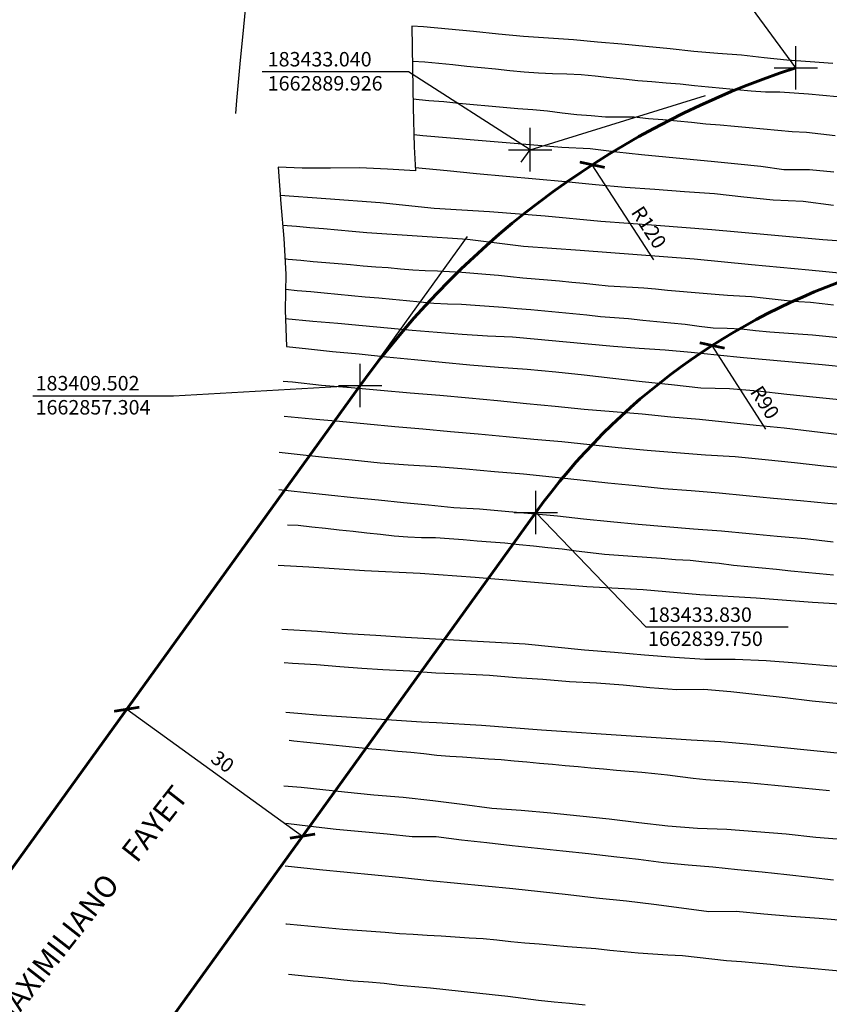
# Model space of a CAD drawing. Units: millimetres. Extents: x 180731 to 185589, y 1660422 to 1663343.
# Drawn here: x 183362 to 183474, y 1662772 to 1662908 of the extents above; entities that cross this region are included whole.
import ezdxf

# ---------------------------------------------------------------- set-up
doc = ezdxf.new("R2010")
doc.units = ezdxf.units.MM
doc.header["$PDMODE"] = 2
doc.header["$PDSIZE"] = 3
doc.linetypes.add('DASHEDX2', pattern=[38.1, 25.4, -12.7])
for name, color, linetype in [('Cotas_Coordenadas', 7, 'Continuous'), ('Linhas de Cota', 7, 'Continuous'), ('V-LOTE', 1, 'Continuous'), ('V-VALETA', 6, 'Continuous')]:
    doc.layers.add(name, color=color, linetype=linetype)
doc.layers.add('Traçado_Viário', color=7, linetype='Continuous', lineweight=60)
doc.styles.get("Standard").update_dxf_attribs({"font": 'romans.shx'})
doc.dimstyles.new('ISO-25', dxfattribs={"dimtxt": 2, "dimasz": 2.5, "dimexe": 1.25, "dimexo": 0.625, "dimtad": 1, "dimtxsty": 'Standard', "dimblk": 'ARCHTICK', "dimcen": 0, "dimadec": 0, "dimazin": 0, "dimtfac": 1, "dimtmove": 0, "dimatfit": 3, "dimldrblk": 'ARCHTICK', "dimfxl": 1, "dimarcsym": 0})

# ---------------------------------------------------------------- blocks, each defined once
blk = doc.blocks.new('_ArchTick')
at = {"color": 0, "linetype": 'ByBlock', "const_width": 0.15}
blk.add_lwpolyline([(-0.5, -0.5), (0.5, 0.5)], dxfattribs=at)
blk = doc.blocks.new('*D74')
at = {"layer": 'Cotas_Coordenadas', "color": 0, "lineweight": -2}
blk.add_line((183450.14, 1662874.68), (183441.62, 1662887.84), dxfattribs=at)
at = {"layer": 'Cotas_Coordenadas', "color": 0, "lineweight": -2, "xscale": 2.5, "yscale": 2.5, "zscale": 2.5, "rotation": 122.9186127685766}
blk.add_blockref('_ArchTick', (183441.62, 1662887.84), dxfattribs=at)
at = {"layer": 'Cotas_Coordenadas', "color": 0, "insert": (183449.25, 1662879.04), "char_height": 2, "attachment_point": 5, "rotation": 302.9186}
blk.add_mtext('R120', dxfattribs=at)
blk = doc.blocks.new('*D76')
at = {"layer": 'Cotas_Coordenadas', "color": 0, "lineweight": -2}
blk.add_line((183465.66, 1662851.25), (183458.22, 1662862.84), dxfattribs=at)
at = {"layer": 'Cotas_Coordenadas', "color": 0, "lineweight": -2, "xscale": 2.5, "yscale": 2.5, "zscale": 2.5, "rotation": 122.6968703943657}
blk.add_blockref('_ArchTick', (183458.22, 1662862.84), dxfattribs=at)
at = {"layer": 'Cotas_Coordenadas', "color": 0, "insert": (183465.3, 1662854.82), "char_height": 2, "attachment_point": 5, "rotation": 302.6969}
blk.add_mtext('R90', dxfattribs=at)
blk = doc.blocks.new('*D78')
at = {"layer": 'Cotas_Coordenadas', "color": 0, "lineweight": -2}
for p, q in [((183377.53, 1662812.99), (183377.92, 1662813.54)), ((183377.19, 1662812.52), (183401.52, 1662794.97)), ((183401.86, 1662795.44), (183402.25, 1662795.98))]:
    blk.add_line(p, q, dxfattribs=at)
at = {"layer": 'Cotas_Coordenadas', "color": 0, "lineweight": -2, "xscale": 2.5, "yscale": 2.5, "zscale": 2.5}
for p, rotation in [((183377.19, 1662812.52), 144.1881453589278), ((183401.52, 1662794.97), 324.1881453589277)]:
    blk.add_blockref('_ArchTick', p, dxfattribs=dict(at, rotation=rotation))
at = {"layer": 'Cotas_Coordenadas', "color": 0, "insert": (183390.31, 1662805.06), "char_height": 2, "attachment_point": 5, "rotation": 324.1881}
blk.add_mtext('30', dxfattribs=at)

msp = doc.modelspace()

# ---------------------------------------------------------------- linework, layer by layer
at = {"layer": 'Linhas de Cota'}
for p, q in [((183469.801, 1662901.251), (183459.8334, 1662914.86)), ((183416.1974, 1662900.7), (183395.9362, 1662900.7)), ((183433.04, 1662889.926), (183416.1974, 1662900.7)), ((183409.5017, 1662857.3035), (183383.673, 1662855.8185)), ((183383.673, 1662855.8185), (183364.1936, 1662855.8185)), ((183433.83, 1662839.7498), (183449.0596, 1662823.9374)), ((183449.0596, 1662823.9374), (183468.7166, 1662823.9374))]:
    msp.add_line(p, q, dxfattribs=at)
at = {"layer": 'Linhas de Cota', "linetype": 'DASHEDX2'}
for p, q in [((183433.04, 1662889.926), (183469.801, 1662901.251)), ((183409.5017, 1662857.3035), (183433.04, 1662889.926))]:
    msp.add_line(p, q, dxfattribs=at)
at = {"layer": 'Linhas de Cota'}
for p in [(183469.801, 1662901.251), (183433.04, 1662889.926), (183409.5017, 1662857.3035), (183433.83, 1662839.7498)]:
    msp.add_point(p, dxfattribs=at)
at = {"layer": 'Traçado_Viário'}
for p, q in [((183357.5536, 1662785.3072), (183409.5017, 1662857.3035)), ((183381.8819, 1662767.7534), (183433.83, 1662839.7498))]:
    msp.add_line(p, q, dxfattribs=at)
for radius in [120.0669, 90.0669]:
    msp.add_arc((183506.8691, 1662787.0493), radius, 107.982623, 144.188145, dxfattribs=at)
at = {"layer": 'V-LOTE'}
msp.add_lwpolyline([(183400.38, 1662979.72), (183399.86, 1662974.61), (183399.4, 1662969.44), (183398.94, 1662964.27), (183398.48, 1662959.1), (183398.02, 1662953.93), (183397.56, 1662948.76), (183396.96, 1662943.59), (183396.47, 1662938.37), (183395.92, 1662933.15), (183395.43, 1662927.93), (183394.88, 1662922.71), (183394.33, 1662917.49), (183393.87, 1662912.21), (183393.35, 1662906.93), (183392.86, 1662901.82), (183392.37, 1662896.71), (183392.23, 1662894.93)], dxfattribs=at)
at = {"layer": 'V-VALETA'}
for points in [[(183474.94, 1662901.85), (183471.77, 1662902.09), (183468.57, 1662902.3), (183465.43, 1662902.65), (183462.29, 1662903), (183459.01, 1662903.21), (183455.7, 1662903.51), (183452.39, 1662903.86), (183449.05, 1662904.19), (183445.71, 1662904.52), (183442.37, 1662904.82), (183439.03, 1662905.12), (183435.57, 1662905.33), (183432.11, 1662905.6), (183428.65, 1662905.9), (183425.19, 1662906.28), (183421.73, 1662906.61), (183418.27, 1662906.94), (183416.67, 1662907.03), (183416.76, 1662901.18), (183416.82, 1662895.77), (183416.97, 1662890.33), (183417.15, 1662886.99), (183413.3, 1662887.23), (183409.39, 1662887.41), (183405.37, 1662887.35), (183401.46, 1662887.35), (183398.15, 1662887.5), (183398.51, 1662882.45), (183398.92, 1662877.63), (183399.19, 1662872.7), (183399.1, 1662867.74), (183399.28, 1662862.72), (183402.36, 1662862.37), (183405.67, 1662862.02), (183409.34, 1662861.67), (183413.16, 1662861.29), (183417.01, 1662860.91), (183420.83, 1662860.53), (183424.68, 1662860.18), (183428.65, 1662859.85), (183432.62, 1662859.58), (183436.56, 1662859.2), (183440.5, 1662858.76), (183444.49, 1662858.32), (183448.54, 1662857.88), (183452.59, 1662857.44), (183456.64, 1662857), (183460.61, 1662856.88), (183464.55, 1662856.55), (183468.57, 1662856.11), (183472.62, 1662855.67), (183476.76, 1662855.29)], [(183475.5, 1662897.24), (183473.52, 1662897.42), (183471.54, 1662897.6), (183469.56, 1662897.73), (183467.58, 1662897.86), (183465.6, 1662897.87), (183463.62, 1662898.02), (183461.64, 1662898.2), (183459.68, 1662898.38), (183457.72, 1662898.56), (183455.76, 1662898.74), (183453.8, 1662898.98), (183451.84, 1662899.14), (183449.88, 1662899.3), (183447.92, 1662899.46), (183445.96, 1662899.67), (183444, 1662899.86), (183442.04, 1662900.08), (183440.08, 1662900.29), (183438.12, 1662900.35), (183436.14, 1662900.41), (183434.16, 1662900.5), (183432.18, 1662900.66), (183430.2, 1662900.85), (183428.22, 1662901.04), (183426.24, 1662901.23), (183424.28, 1662901.45), (183422.33, 1662901.67), (183420.38, 1662901.86), (183418.43, 1662902.05), (183416.75, 1662902.12)], [(183416.81, 1662896.98), (183419.02, 1662896.73), (183421.07, 1662896.6), (183423.14, 1662896.36), (183425.19, 1662896.18), (183427.24, 1662896), (183429.29, 1662895.82), (183431.34, 1662895.64), (183433.39, 1662895.46), (183435.44, 1662895.28), (183437.46, 1662895.04), (183439.48, 1662894.8), (183441.47, 1662894.64), (183443.46, 1662894.48), (183445.45, 1662894.47), (183447.44, 1662894.46), (183449.4, 1662894.25), (183451.38, 1662894.12), (183453.37, 1662893.9), (183455.36, 1662893.71), (183457.35, 1662893.52), (183459.34, 1662893.36), (183461.33, 1662893.18), (183463.32, 1662893), (183465.31, 1662892.82), (183467.3, 1662892.64), (183469.28, 1662892.46), (183471.27, 1662892.33), (183473.25, 1662892.11), (183475.24, 1662891.9)], [(183475.07, 1662886.81), (183471.7, 1662887.14), (183468.15, 1662887.14), (183464.95, 1662887.58), (183461.75, 1662887.91), (183458.55, 1662888.24), (183455.18, 1662888.57), (183451.81, 1662888.9), (183448.44, 1662889.23), (183445.04, 1662889.56), (183441.31, 1662890.03), (183437.4, 1662890.21), (183433.55, 1662890.54), (183429.7, 1662890.87), (183425.85, 1662891.2), (183422, 1662891.53), (183418.15, 1662891.86), (183416.92, 1662891.98)], [(183417.13, 1662887.44), (183421.53, 1662887.03), (183425.61, 1662886.65), (183429.72, 1662886.27), (183433.83, 1662885.89), (183437.94, 1662885.51), (183442.05, 1662885.13), (183446.16, 1662884.75), (183450.27, 1662884.45), (183454.41, 1662884.15), (183458.55, 1662883.85), (183462.6, 1662883.41), (183466.65, 1662882.97), (183470.82, 1662882.79), (183474.99, 1662882.26)], [(183521.88, 1662872.13), (183519.1, 1662872.51), (183515, 1662873.01), (183503.83, 1662874.31), (183496.38, 1662875.31), (183488.81, 1662876.14), (183481.18, 1662876.91), (183473.55, 1662877.44), (183465.86, 1662878.15), (183458.17, 1662878.86), (183450.48, 1662879.45), (183442.79, 1662879.98), (183435.1, 1662880.75), (183427.41, 1662881.34), (183419.72, 1662881.81), (183412.27, 1662882.58), (183404.76, 1662883.11), (183398.43, 1662883.59)], [(183398.76, 1662879.5), (183400.69, 1662879.34), (183402.52, 1662879.15), (183404.41, 1662879.02), (183406.4, 1662878.84), (183408.41, 1662878.66), (183410.43, 1662878.48), (183424.36, 1662877.55), (183432.1, 1662876.6), (183439.96, 1662876.01), (183447.82, 1662875.42), (183455.74, 1662874.83), (183463.66, 1662874.06), (183471.58, 1662873.29), (183479.56, 1662872.52), (183487.54, 1662871.75), (183495.52, 1662871.22), (183502.14, 1662870.39), (183509.35, 1662869.68), (183516.74, 1662868.79), (183522.95, 1662868.02)], [(183475.02, 1662868.41), (183473.43, 1662868.59), (183471.84, 1662868.77), (183470.23, 1662868.9), (183468.58, 1662869.03), (183466.93, 1662869.21), (183465.29, 1662869.39), (183463.65, 1662869.55), (183462.01, 1662869.64), (183460.33, 1662869.77), (183458.65, 1662869.9), (183456.98, 1662870.03), (183455.33, 1662870.16), (183453.68, 1662870.29), (183452.03, 1662870.45), (183450.39, 1662870.61), (183448.75, 1662870.77), (183447.17, 1662870.84), (183445.49, 1662870.94), (183443.81, 1662871.06), (183442.13, 1662871.24), (183440.45, 1662871.42), (183438.78, 1662871.57), (183437.1, 1662871.72), (183435.42, 1662871.87), (183433.72, 1662872.02), (183432.02, 1662872.17), (183430.32, 1662872.35), (183428.64, 1662872.5), (183426.91, 1662872.65), (183425.23, 1662872.8), (183423.55, 1662872.92), (183421.87, 1662873.01), (183420.19, 1662873.1), (183418.51, 1662873.17), (183416.78, 1662873.24), (183415.07, 1662873.4), (183413.36, 1662873.56), (183411.65, 1662873.66), (183409.91, 1662873.79), (183408.17, 1662873.98), (183406.44, 1662874.13), (183404.73, 1662874.28), (183403, 1662874.43), (183401.27, 1662874.58), (183399.54, 1662874.73), (183399.07, 1662874.81)], [(183399.15, 1662870.63), (183400.79, 1662870.45), (183402.65, 1662870.29), (183404.51, 1662870.13), (183406.4, 1662869.95), (183408.29, 1662869.77), (183410.19, 1662869.59), (183412.09, 1662869.41), (183413.99, 1662869.23), (183415.89, 1662869.05), (183417.79, 1662868.87), (183419.69, 1662868.69), (183421.59, 1662868.6), (183423.51, 1662868.54), (183425.43, 1662868.42), (183427.35, 1662868.3), (183429.28, 1662868.12), (183431.21, 1662867.97), (183433.14, 1662867.82), (183435.06, 1662867.63), (183436.99, 1662867.44), (183438.92, 1662867.25), (183440.85, 1662867.06), (183442.78, 1662866.87), (183444.71, 1662866.71), (183446.66, 1662866.55), (183448.61, 1662866.36), (183450.56, 1662866.17), (183452.51, 1662865.98), (183454.46, 1662865.77), (183456.41, 1662865.53), (183458.36, 1662865.28), (183460.31, 1662865.25), (183462.27, 1662865.13), (183464.23, 1662864.92), (183466.19, 1662864.74), (183468.15, 1662864.59), (183470.11, 1662864.44), (183472.09, 1662864.29), (183478.04, 1662863.72)], [(183477.07, 1662859.81), (183473.46, 1662860.16), (183469.82, 1662860.49), (183466.18, 1662860.82), (183462.54, 1662861.15), (183458.93, 1662861.5), (183455.32, 1662861.85), (183451.71, 1662862.2), (183448.13, 1662862.41), (183444.58, 1662862.68), (183441.06, 1662863.01), (183437.57, 1662863.34), (183434.08, 1662863.67), (183430.59, 1662863.97), (183427.1, 1662864.15), (183423.61, 1662864.36), (183420.15, 1662864.63), (183416.69, 1662864.9), (183413.26, 1662865.25), (183409.83, 1662865.58), (183406.4, 1662865.88), (183402.97, 1662866.18), (183399.14, 1662866.53)], [(183475.84, 1662850.46), (183472.02, 1662850.93), (183468.2, 1662851.4), (183464.29, 1662851.78), (183460.38, 1662852.19), (183456.47, 1662852.6), (183452.5, 1662852.93), (183448.53, 1662853.34), (183444.51, 1662853.67), (183440.49, 1662854), (183436.5, 1662854.41), (183432.51, 1662854.79), (183428.52, 1662855.17), (183424.53, 1662855.55), (183420.54, 1662855.93), (183416.4, 1662856.23), (183412.32, 1662856.61), (183408.24, 1662856.96), (183404.16, 1662857.31), (183400.14, 1662857.75), (183398.84, 1662857.84)], [(183398.99, 1662853.05), (183402.84, 1662852.7), (183406.66, 1662852.35), (183410.48, 1662852), (183414.3, 1662851.65), (183418.15, 1662851.3), (183422, 1662850.95), (183425.85, 1662850.6), (183429.7, 1662850.25), (183433.55, 1662849.9), (183437.4, 1662849.55), (183441.28, 1662849.14), (183445.19, 1662848.73), (183449.21, 1662848.38), (183453.23, 1662848.03), (183457.31, 1662847.7), (183461.42, 1662847.46), (183465.53, 1662847.08), (183469.61, 1662846.64), (183473.69, 1662846.2), (183477.77, 1662845.76)], [(183478.07, 1662840.72), (183474.22, 1662840.96), (183470.46, 1662841.37), (183466.7, 1662841.67), (183462.94, 1662842.05), (183459.18, 1662842.43), (183455.33, 1662842.73), (183451.48, 1662843.03), (183447.63, 1662843.41), (183443.78, 1662843.79), (183439.93, 1662844.2), (183436.08, 1662844.61), (183432.09, 1662845.02), (183428.1, 1662845.37), (183424.11, 1662845.72), (183420.12, 1662846.07), (183416.13, 1662846.28), (183412.25, 1662846.58), (183408.4, 1662846.99), (183404.58, 1662847.34), (183400.76, 1662847.75), (183398.27, 1662848.02)], [(183398.24, 1662842.94), (183401.67, 1662842.53), (183405.13, 1662842.18), (183408.59, 1662841.83), (183412.05, 1662841.48), (183415.51, 1662841.13), (183418.97, 1662840.78), (183422.46, 1662840.43), (183426.01, 1662840.25), (183429.59, 1662839.92), (183433.2, 1662839.59), (183436.81, 1662839.26), (183440.42, 1662838.85), (183444.15, 1662838.47), (183447.97, 1662838.14), (183451.79, 1662837.81), (183455.64, 1662837.48), (183459.49, 1662837.18), (183463.34, 1662836.83), (183467.22, 1662836.48), (183471.1, 1662836.13), (183474.98, 1662835.69)], [(183475.03, 1662831.07), (183473.05, 1662831.26), (183471.07, 1662831.45), (183469.09, 1662831.64), (183467.11, 1662831.83), (183465.13, 1662832.02), (183463.15, 1662832.21), (183461.17, 1662832.42), (183459.19, 1662832.67), (183457.17, 1662832.88), (183455.15, 1662833.09), (183453.14, 1662833.21), (183451.15, 1662833.36), (183449.17, 1662833.51), (183447.21, 1662833.63), (183445.26, 1662833.78), (183443.31, 1662833.93), (183441.36, 1662834.17), (183439.41, 1662834.41), (183437.45, 1662834.65), (183435.47, 1662834.86), (183433.49, 1662835.07), (183431.51, 1662835.28), (183429.53, 1662835.49), (183427.6, 1662835.64), (183425.67, 1662835.79), (183423.75, 1662835.94), (183421.83, 1662836.09), (183419.91, 1662836.24), (183418.01, 1662836.25), (183416.11, 1662836.32), (183414.21, 1662836.47), (183412.31, 1662836.71), (183410.41, 1662836.9), (183408.51, 1662837.09), (183406.61, 1662837.3), (183404.71, 1662837.51), (183402.81, 1662837.72), (183400.91, 1662837.93), (183399.45, 1662838)], [(183479.75, 1662826.81), (183472.11, 1662827.28), (183464.29, 1662827.87), (183456.53, 1662828.34), (183448.65, 1662829.04), (183440.89, 1662829.45), (183433.07, 1662830.1), (183425.43, 1662830.75), (183417.79, 1662831.28), (183410.09, 1662831.69), (183402.39, 1662832.16), (183398.16, 1662832.39)], [(183398.64, 1662823.61), (183403.58, 1662823.32), (183407.6, 1662822.99), (183411.65, 1662822.75), (183415.79, 1662822.51), (183419.93, 1662822.27), (183424.07, 1662822.03), (183428.21, 1662821.79), (183432.35, 1662821.55), (183436.46, 1662821.14), (183440.57, 1662820.73), (183444.71, 1662820.4), (183448.85, 1662820.07), (183453.02, 1662819.74), (183457.22, 1662819.47), (183461.42, 1662819.44), (183465.68, 1662819.26), (183469.94, 1662818.93), (183474.2, 1662818.58), (183478.46, 1662818.23)], [(183475.88, 1662813.27), (183472.06, 1662813.65), (183468.3, 1662814.09), (183464.54, 1662814.53), (183460.78, 1662814.91), (183457.05, 1662815.24), (183453.32, 1662815.21), (183449.59, 1662815.48), (183445.89, 1662815.83), (183442.19, 1662816.13), (183438.49, 1662816.31), (183434.79, 1662816.64), (183431.09, 1662816.88), (183427.39, 1662817.21), (183423.69, 1662817.36), (183419.99, 1662817.51), (183416.35, 1662817.78), (183412.65, 1662817.99), (183409.72, 1662818.14), (183406.67, 1662818.41), (183403.47, 1662818.68), (183400.13, 1662818.83), (183398.98, 1662818.95)], [(183399.22, 1662812.12), (183401.41, 1662811.91), (183403.48, 1662811.76), (183405.55, 1662811.61), (183407.62, 1662811.46), (183409.69, 1662811.31), (183411.76, 1662811.18), (183413.83, 1662811.05), (183415.9, 1662810.92), (183417.98, 1662810.79), (183420.06, 1662810.69), (183426.31, 1662810.32), (183430.45, 1662809.99), (183434.59, 1662809.66), (183438.73, 1662809.39), (183442.87, 1662809.12), (183447.01, 1662808.85), (183451.15, 1662808.58), (183455.29, 1662808.31), (183459.43, 1662808.04), (183463.57, 1662807.69), (183467.71, 1662807.28), (183471.85, 1662806.87), (183475.99, 1662806.46)], [(183474.47, 1662801.24), (183472.57, 1662801.43), (183470.67, 1662801.61), (183468.77, 1662801.79), (183466.87, 1662801.97), (183464.97, 1662802.15), (183463.07, 1662802.36), (183461.15, 1662802.49), (183459.25, 1662802.62), (183457.35, 1662802.75), (183455.58, 1662802.96), (183453.81, 1662803.17), (183452.04, 1662803.38), (183450.27, 1662803.59), (183448.5, 1662803.75), (183446.73, 1662803.91), (183444.96, 1662804.07), (183443.19, 1662804.23), (183441.42, 1662804.39), (183439.65, 1662804.55), (183437.88, 1662804.71), (183436.11, 1662804.87), (183434.34, 1662805.03), (183432.57, 1662805.19), (183430.8, 1662805.35), (183429.03, 1662805.51), (183427.26, 1662805.63), (183425.47, 1662805.75), (183423.68, 1662805.87), (183421.89, 1662805.99), (183420.1, 1662806.11), (183418.31, 1662806.33), (183416.51, 1662806.52), (183414.71, 1662806.68), (183412.91, 1662806.84), (183411.11, 1662807), (183409.31, 1662807.18), (183407.51, 1662807.36), (183405.71, 1662807.54), (183403.91, 1662807.72), (183402.11, 1662807.9), (183400.31, 1662808.12), (183399.65, 1662808.19)], [(183398.92, 1662801.93), (183401.33, 1662801.73), (183407.31, 1662801.09), (183411.39, 1662800.68), (183415.47, 1662800.38), (183419.55, 1662799.91), (183423.63, 1662799.38), (183427.71, 1662798.85), (183431.79, 1662798.58), (183435.87, 1662798.17), (183439.92, 1662797.76), (183443.97, 1662797.38), (183448.05, 1662796.85), (183452.1, 1662796.41), (183456.18, 1662796.08), (183460.26, 1662795.93), (183464.34, 1662795.63), (183468.45, 1662795.28), (183472.56, 1662794.84), (183476.67, 1662794.49)], [(183475, 1662788.86), (183471.81, 1662789.24), (183468.53, 1662789.62), (183465.14, 1662789.97), (183461.72, 1662790.32), (183458.3, 1662790.67), (183454.88, 1662790.97), (183451.46, 1662791.27), (183448.04, 1662791.74), (183444.59, 1662792.12), (183441.08, 1662792.5), (183437.57, 1662792.88), (183434.06, 1662793.26), (183430.55, 1662793.64), (183427.04, 1662794.02), (183423.53, 1662794.4), (183420.02, 1662794.87), (183416.71, 1662794.87), (183413.23, 1662795.22), (183409.72, 1662795.55), (183406.18, 1662795.9), (183402.61, 1662796.31), (183399.19, 1662796.72)], [(183399.12, 1662790.87), (183403.88, 1662790.37), (183407.7, 1662789.99), (183411.52, 1662789.61), (183415.34, 1662789.23), (183419.16, 1662788.85), (183422.98, 1662788.47), (183426.8, 1662788.09), (183430.62, 1662787.71), (183434.44, 1662787.33), (183438.29, 1662786.89), (183442.17, 1662786.45), (183446.37, 1662786.04), (183450.16, 1662785.54), (183453.95, 1662785.04), (183457.74, 1662784.54), (183461.53, 1662784.57), (183465.35, 1662784.24), (183469.17, 1662783.89), (183473.02, 1662783.62), (183476.87, 1662783.32)], [(183399.32, 1662782.79), (183399.22, 1662782.8)], [(183476.4, 1662776.24), (183474.38, 1662776.43), (183472.36, 1662776.62), (183470.34, 1662776.8), (183468.32, 1662776.98), (183466.3, 1662777.2), (183464.28, 1662777.38), (183462.26, 1662777.56), (183460.22, 1662777.74), (183458.18, 1662777.96), (183456.14, 1662778.18), (183454.1, 1662778.4), (183452.06, 1662778.52), (183450.02, 1662778.64), (183447.98, 1662778.76), (183446.03, 1662778.98), (183444.07, 1662779.17), (183442.11, 1662779.36), (183440.15, 1662779.52), (183438.19, 1662779.67), (183436.23, 1662779.82), (183434.27, 1662780.03), (183432.31, 1662780.16), (183430.36, 1662780.37), (183428.43, 1662780.56), (183426.5, 1662780.75), (183424.57, 1662780.87), (183422.64, 1662780.99), (183420.71, 1662781.11), (183418.78, 1662781.23), (183416.85, 1662781.35), (183414.92, 1662781.47), (183412.97, 1662781.62), (183411.02, 1662781.77), (183409.07, 1662781.92), (183407.12, 1662782.07), (183405.17, 1662782.25), (183403.22, 1662782.43), (183401.27, 1662782.61), (183399.31, 1662782.79)], [(183399.56, 1662775.87), (183402.25, 1662775.6), (183404.33, 1662775.4), (183406.43, 1662775.18), (183408.53, 1662774.96), (183410.66, 1662774.83), (183412.8, 1662774.63), (183414.94, 1662774.35), (183417.08, 1662774.19), (183419.22, 1662773.99), (183421.36, 1662773.76), (183423.5, 1662773.53), (183425.64, 1662773.3), (183427.78, 1662773.07), (183429.92, 1662772.84), (183432.06, 1662772.56), (183434.2, 1662772.3), (183436.34, 1662772.07), (183438.48, 1662771.87), (183440.62, 1662771.62)]]:
    msp.add_lwpolyline(points, dxfattribs=at)

# ---------------------------------------------------------------- texts
at = {"layer": 'Cotas_Coordenadas', "char_height": 2, "attachment_point": 1}
for s, insert, width in [('183433.040\\P1662889.926', (183396.6973, 1662903.4373), 60.2), ('183409.502\\P1662857.304', (183364.5743, 1662858.6243), 62.2), ('183433.830\\P1662839.750', (183449.3263, 1662826.6077), 62.2)]:
    msp.add_mtext(s, dxfattribs=dict(at, insert=insert, width=width))
at = {"layer": 'Linhas de Cota'}
msp.add_text('AV.   CARLOS    MAXIMILIANO    FAYET', height=3, rotation=51.896913, dxfattribs=at).set_placement((183343.2735, 1662746.07))

# ---------------------------------------------------------------- dimensions: what is measured, and where the dimension line sits
at = {"layer": 'Cotas_Coordenadas'}
for mpoint, picture, middle in [((183441.619, 1662887.8387), '*D74', (183447.8849, 1662878.1601)), ((183458.2154, 1662862.8443), '*D76', (183463.9293, 1662853.943))]:
    dim = msp.add_radius_dim(center=(183506.8691, 1662787.0493), mpoint=mpoint, dimstyle='ISO-25', override={"dimdec": 0}, dxfattribs=at)
    dim.commit()
    dim.dimension.update_dxf_attribs({"geometry": picture, "text_midpoint": middle, "dimtype": 164})
dim = msp.add_aligned_dim(p1=(183377.1613, 1662812.482), p2=(183401.4895, 1662794.9282), distance=0.0511, dimstyle='ISO-25', dxfattribs=at)
dim.commit()
dim.dimension.update_dxf_attribs({"geometry": '*D78', "text_midpoint": (183390.3062, 1662805.0644)})

doc.saveas('drawing.dxf')
